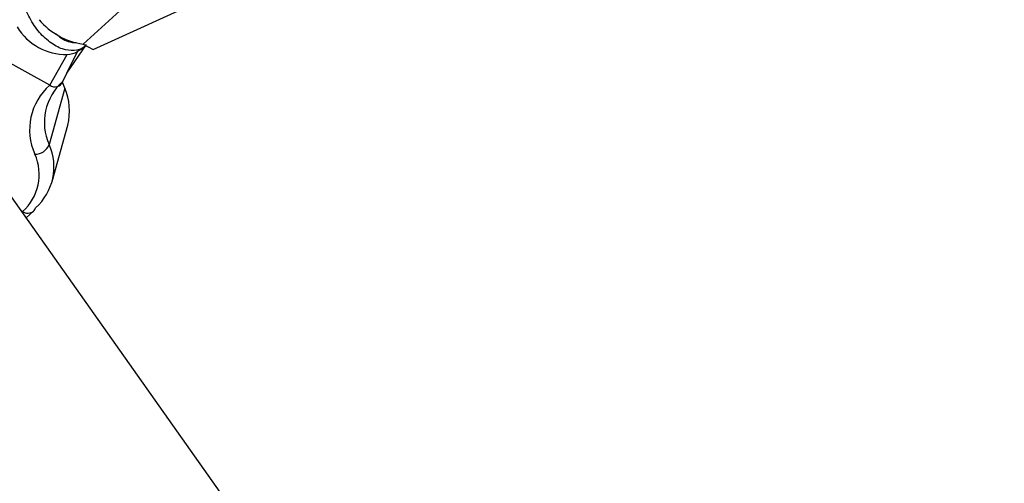
# Model space of a CAD drawing. Units: inches. Extents: x 0.1 to 10.9, y -1.7 to 9.
# Drawn here: x 5.2 to 5.3, y 0.9 to 0.9 of the extents above; entities that cross this region are included whole.
import ezdxf

# ---------------------------------------------------------------- set-up
doc = ezdxf.new("R2010")
doc.units = ezdxf.units.IN
doc.header["$MEASUREMENT"] = 0
doc.header["$PDSIZE"] = -1
doc.dimstyles.get("Standard").update_dxf_attribs({"dimtxt": 0.18, "dimasz": 0.18, "dimexe": 0.18, "dimexo": 0.0625, "dimgap": 0.09, "dimtad": 0, "dimtih": 1, "dimtoh": 1, "dimdec": 4, "dimzin": 0, "dimdsep": 46, "dimtxsty": 'Standard', "dimcen": 0.09, "dimadec": 0, "dimazin": 0, "dimtfac": 1, "dimtdec": 4, "dimtofl": 0, "dimtmove": 0, "dimatfit": 3, "dimfxl": 1, "dimtolj": 1, "dimtzin": 0, "dimarcsym": 0})

# ---------------------------------------------------------------- blocks, each defined once
blk = doc.blocks.new('*D11')
at = {"color": 0, "lineweight": -2, "transparency": 16777216}
blk.add_line((5.35880508157242, 0.6685290384311215), (7.14585567850727, 0.6685290384311358), dxfattribs=at)
for start, end in [(24.2549355391404, 37.20774948115073), (5.052693281455353, 18.07009778522569)]:
    blk.add_arc((4.893981965035309, 0.668529038431118), 2.126873713471962, start, end, dxfattribs=at)
at = {"color": 0, "transparency": 16777216}
for points in [[(6.563894717342828, 1.93468832856287), (6.611958423265142, 1.974639926440968), (6.46807177666969, 2.098855245268862)], [(7.043810533944454, 0.8572242612425727), (6.981371280306302, 0.8544693374486081), (7.020855678507271, 0.6685290384311351)]]:
    blk.add_solid(points, dxfattribs=at)
at = {"layer": 'Defpoints', "color": 0, "transparency": 16777216}
for p in [(7.461888524775226, 3.0019054582257), (6.956896446756607, 1.186192668757375), (5.46031324039037, 1.183136565209481), (5.263288718147228, 0.6685290384311209), (5.30880508157242, 0.6685290384311213)]:
    blk.add_point(p, dxfattribs=at)
at = {"color": 0, "transparency": 16777216, "insert": (6.877852177028419, 1.435243310519762), "char_height": 0.1377952755905512, "attachment_point": 5}
blk.add_mtext('\\A1;{\\H0.68217x;45°-60°}', dxfattribs=at)

msp = doc.modelspace()

# ---------------------------------------------------------------- linework, layer by layer
at = {"color": 7, "linetype": 'Continuous', "lineweight": 25}
for p, q in [((5.188418569405005, 0.9341434037869696), (5.175860384576566, 0.9227321672805053)), ((5.177126278509832, 0.9220328745523692), (5.194063361754665, 0.9297783001305836)), ((5.173834831185616, 0.9190819291903998), (5.17629815327442, 0.922666612861469)), ((5.175860384576566, 0.9227321672805053), (5.177126278509832, 0.9220328745523692)), ((5.175968505404501, 0.9223214312320507), (5.176208741345501, 0.9225397245165441)), ((5.171674876581154, 0.9175637826342508), (5.163818321119695, 0.92190383688223)), ((5.171674876581154, 0.9175637826342508), (5.173865830317002, 0.9214134585649246)), ((5.17383403007349, 0.9190803074268288), (5.175174769372514, 0.9217832206590666)), ((5.173193628856222, 0.917761461936007), (5.17383403007349, 0.9190803074268288)), ((5.173556601036619, 0.9172037120428931), (5.17328953760908, 0.9179574413169121)), ((5.173556601036619, 0.9172037120428931), (5.171596094042389, 0.9100904030102077)), ((5.159364671968454, 0.9140590671552022), (5.30880508157242, 0.7027184131266947)), ((5.171968347399847, 0.90544569168276), (5.173928854394084, 0.9125590007154455)), ((5.168162230373115, 0.9016174407435626), (5.168244963864833, 0.9016926181508095)), ((5.168687804444686, 0.9008741667635142), (5.169621635973581, 0.90172270870381))]:
    msp.add_line(p, q, dxfattribs=at)
at = {"color": 7, "linetype": 'Continuous', "lineweight": 25, "flags": 128}
msp.add_lwpolyline([(5.175968505404501, 0.9223214312320507), (5.175801668919568, 0.9221794585319852), (5.175174769372514, 0.9217832206590666)], dxfattribs=at)
at = {"color": 7, "linetype": 'Continuous', "lineweight": 25}
for centre, radius, start, end in [((5.177102183479363, 0.931524980561547), 0.008880069251433408, 220.2052505403275, 261.9613468702946), ((5.173716260788932, 0.9285676353958562), 0.007155740155424999, 210.9687934252754, 271.1976855850855), ((5.173477174494423, 0.9252909504352393), 0.003896921419888072, 275.723857092626, 295.8250455128814), ((5.176588560451343, 0.9119594329612285), 0.007453390130248227, 131.2430709921412, 204.3676214154877), ((5.177803553769927, 0.9129020111827861), 0.00681452102389566, 131.2430383396783, 204.3676843530746), ((5.17232523732201, 0.9183886260721522), 0.001050397919981696, 231.7454333773966, 339.8034692280985), ((5.166974657653927, 0.9143389250790809), 0.007178369107328175, 345.6433698004886, 23.52105540059889), ((5.164173631813537, 0.9063362186005514), 0.00617565946346943, 311.2430508530863, 24.36770839067659), ((5.169824118860692, 0.910788669285756), 0.001904592301810754, 269.2485682159748, 338.4925354517488), ((5.165388609638207, 0.9072788001704917), 0.006814541301987101, 311.2431647868909, 24.36755790587027), ((5.168912259127964, 0.9026703001210158), 0.001183699709834281, 235.6853712995717, 306.818910151162), ((5.169019623616894, 0.9023782197313436), 0.0008900076318911005, 312.5639412896994, 345.4628364014246)]:
    msp.add_arc(centre, radius, start, end, dxfattribs=at)
for points, knots in [([(5.176216508225252, 0.9226357407356635), (5.176135658666272, 0.9225364194110621), (5.175763362173129, 0.9220790640301518), (5.174735592794804, 0.9218404815481571), (5.17326075445942, 0.9220130181841173), (5.171660069634743, 0.9228867754694858), (5.170156832765485, 0.9243381022385984), (5.168961994540329, 0.9262064495029904), (5.168198401069262, 0.9282106804727938), (5.168136711523651, 0.9294469930695906), (5.168107778298204, 0.9300268402826386)], [0, 0, 0, 0, 0.03687857474791847, 0.1698186635040228, 0.3071033030613223, 0.4486887682202177, 0.5924681461888376, 0.7356045975280592, 0.8759950050955703, 1, 1, 1, 1]), ([(5.172485181956606, 0.9240187142751521), (5.172576913416354, 0.9239296157242591), (5.173160282420419, 0.9233629907840333), (5.174074363076734, 0.9229358589372988), (5.174788099729302, 0.9229245154638719), (5.174985003495415, 0.9229213860566455)], [0, 0, 0, 0, 0.1190276073185063, 0.7569596834728247, 1, 1, 1, 1])]:
    msp.add_open_spline(points, degree=3, knots=knots, dxfattribs=at)

# ---------------------------------------------------------------- dimensions: what is measured, and where the dimension line sits
at = {"color": 7}
dim = msp.add_angular_dim_2l(base=(6.956896446756607, 1.186192668757375), line1=((5.46031324039037, 1.183136565209481), (7.461888524775226, 3.001905458225699)), line2=((5.263288718147227, 0.6685290384311208), (5.30880508157242, 0.6685290384311211)), text='{\\H0.68217x;45°-60°}', dimstyle='Standard', override={"dimtxt": 0.1377952755905512, "dimasz": 0.1875, "dimexe": 0.125, "dimexo": 0.05, "dimgap": 0.06, "dimdec": 3, "dimlfac": 96, "dimadec": 3, "dimtdec": 3}, dxfattribs=at)
dim.commit()
dim.dimension.update_dxf_attribs({"geometry": '*D11', "text_midpoint": (6.877852177028419, 1.435243310519762)})

doc.saveas('drawing.dxf')
